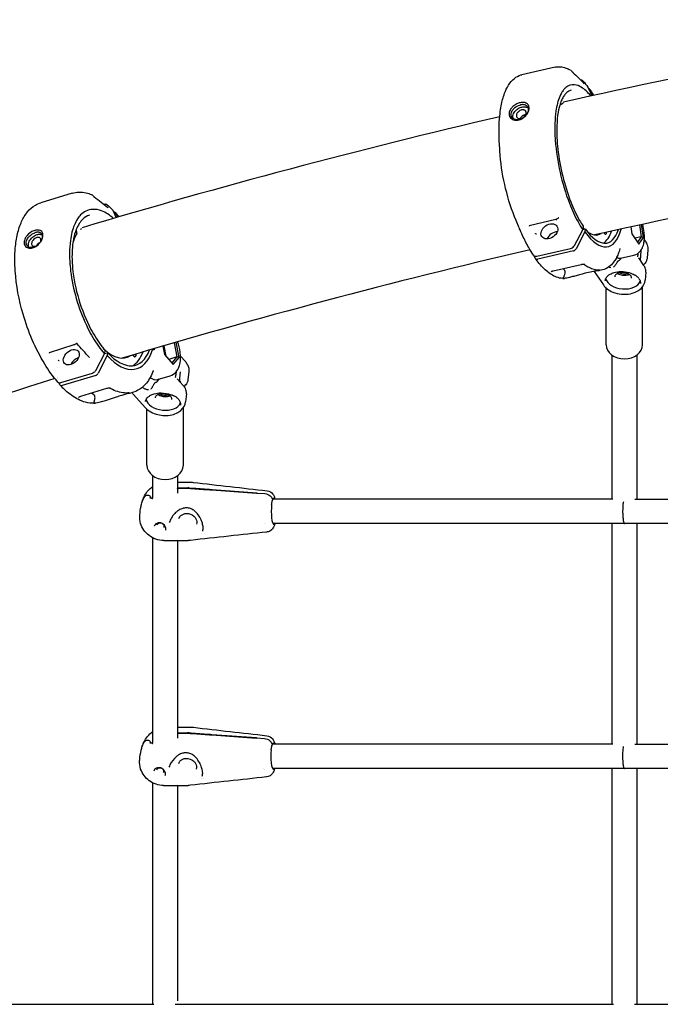
# Model space of a CAD drawing. Units: millimetres. Extents: x 33547 to 63247, y -26257 to -5257.
# Drawn here: x 40138 to 40557, y -11259 to -10616 of the extents above; entities that cross this region are included whole.
import ezdxf

# ---------------------------------------------------------------- set-up
doc = ezdxf.new("R2010")
doc.units = ezdxf.units.MM
doc.header["$LTSCALE"] = 15
doc.layers.add('P001', color=131, linetype='Continuous')

msp = doc.modelspace()

# ---------------------------------------------------------------- linework, layer by layer
at = {"layer": 'P001'}
for p, q in [((40487.91, -10647.02), (40466.04, -10651.99)), ((40498.83, -10649.82), (40498.83, -10649.82)), ((40466.04, -10651.99), (40466.04, -10651.99)), ((40511.9, -10665.72), (40509.35, -10660.24)), ((40510.48, -10661.57), (40512.36, -10665.62)), ((40491.82, -10671.39), (40491.04, -10671.56)), ((40451.62, -10700.31), (40451.36, -10695.01)), ((40451.36, -10695.01), (40451.36, -10695.01)), ((40172.41, -10729.36), (40151.85, -10735.57)), ((40186.19, -10731.26), (40186.19, -10731.26)), ((40192.99, -10736.54), (40193.05, -10736.52)), ((40201.12, -10745.32), (40199.32, -10741.02)), ((40183.63, -10743.72), (40183.63, -10743.72)), ((40200.77, -10742.28), (40201.94, -10745.08)), ((40464.31, -10752.06), (40462.3, -10747.28)), ((40488.18, -10746.5), (40470.89, -10750.77)), ((40177.79, -10753.11), (40177.79, -10753.11)), ((40470.8, -10750.87), (40470.8, -10750.87)), ((40500.42, -10763.5), (40505.82, -10753.24)), ((40506.06, -10750.99), (40505.82, -10753.24)), ((40505.84, -10753.08), (40507.49, -10752.71)), ((40507.49, -10752.71), (40507.32, -10754.64)), ((40537.18, -10751.38), (40537.85, -10755.85)), ((40542.96, -10750.12), (40544.11, -10757.76)), ((40545.49, -10758.23), (40544.23, -10749.84)), ((40507.32, -10754.64), (40501.47, -10765.77)), ((40520.11, -10755.73), (40519.72, -10755.25)), ((40537.85, -10755.85), (40542.5, -10762.56)), ((40544.11, -10757.76), (40539.85, -10758.72)), ((40544.11, -10757.76), (40541.64, -10761.32)), ((40542.5, -10762.56), (40545.49, -10758.23)), ((40545.49, -10758.23), (40544.11, -10757.76)), ((40546.07, -10759.87), (40546.77, -10760.88)), ((40475.92, -10770.46), (40497.79, -10765.49)), ((40543.55, -10773.28), (40544.09, -10767)), ((40548.37, -10766.59), (40547.93, -10771.65)), ((40474.86, -10771.83), (40474.13, -10770.27)), ((40499.71, -10767.1), (40476.45, -10772.39)), ((40530.61, -10771.78), (40539.26, -10769.81)), ((40542.08, -10771.18), (40542.08, -10771.18)), ((40545.82, -10776.58), (40542.44, -10771.68)), ((40542.44, -10771.68), (40542.44, -10771.68)), ((40504.79, -10776.07), (40486.62, -10780.2)), ((40493.21, -10778.7), (40493.61, -10779.15)), ((40506.37, -10775.78), (40506.37, -10775.78)), ((40507.27, -10775.86), (40507.28, -10775.86)), ((40518.77, -10779.48), (40517.09, -10779.86)), ((40485.16, -10780.74), (40485.17, -10780.74)), ((40497.17, -10784.39), (40495.5, -10784.77)), ((40497.18, -10784.38), (40497.17, -10784.39)), ((40513.39, -10780.62), (40519.38, -10789.28)), ((40547.11, -10781.01), (40546.67, -10786.08)), ((40521.18, -10790.13), (40521.18, -10790.13)), ((40521.18, -10828.31), (40521.18, -10791.29)), ((40544.98, -10828.31), (40544.98, -10790.43)), ((40173.54, -10828.5), (40157.33, -10833.75)), ((40231.55, -10829.25), (40232.6, -10834.83)), ((40232.27, -10829.04), (40233.56, -10835.89)), ((40238.96, -10827.09), (40240.7, -10836.34)), ((40242.15, -10836.73), (40240.26, -10826.71)), ((40157.3, -10833.78), (40157.3, -10833.78)), ((40182.04, -10832.66), (40182.04, -10832.66)), ((40188.06, -10844.75), (40193.39, -10834.19)), ((40195.19, -10835.49), (40189.4, -10846.95)), ((40193.67, -10831.92), (40193.39, -10834.19)), ((40193.39, -10834.16), (40195.4, -10833.55)), ((40195.4, -10833.55), (40195.19, -10835.49)), ((40212.59, -10835.77), (40211.85, -10835.06)), ((40232.6, -10834.83), (40238.41, -10841.25)), ((40240.7, -10836.34), (40235.42, -10837.94)), ((40240.7, -10836.34), (40237.48, -10840.22)), ((40238.41, -10841.25), (40242.15, -10836.73)), ((40242.15, -10836.73), (40240.7, -10836.34)), ((40243.14, -10835.79), (40246.1, -10839.07)), ((40525.08, -10929.21), (40525.08, -10835.19)), ((40541.08, -10835.19), (40541.08, -10929.21)), ((40162.89, -10843.38), (40162.89, -10843.38)), ((40183.59, -10841.31), (40183.59, -10841.32)), ((40162.47, -10850.07), (40162.47, -10850.07)), ((40162.6, -10850.23), (40162.6, -10850.23)), ((40164.98, -10853.1), (40185.54, -10846.89)), ((40187.73, -10848.38), (40165.86, -10855)), ((40228.15, -10851.06), (40236.28, -10848.61)), ((40244.91, -10855), (40240.95, -10850.61)), ((40242.53, -10852.36), (40243.22, -10846.11)), ((40248.56, -10846.05), (40248, -10851.14)), ((40164.39, -10854.52), (40163.83, -10853.2)), ((40194.87, -10857.01), (40177.79, -10862.18)), ((40196.61, -10856.61), (40196.61, -10856.61)), ((40197.31, -10856.66), (40197.31, -10856.67)), ((40218.54, -10856.31), (40218.31, -10856.05)), ((40176.6, -10862.72), (40176.61, -10862.72)), ((40185.31, -10859.91), (40186.25, -10860.71)), ((40212.43, -10859.33), (40209.77, -10860.14)), ((40212.37, -10860.94), (40220.05, -10869.44)), ((40246.97, -10860.53), (40246.42, -10865.62)), ((40192.89, -10865.24), (40190.56, -10865.95)), ((40193.27, -10865.13), (40193.22, -10865.15)), ((40244.98, -10907.02), (40244.98, -10869.43)), ((40221.18, -10907.02), (40221.18, -10870.54)), ((40225.07, -10928.57), (40225.07, -10913.94)), ((40241.08, -10913.94), (40241.08, -10925.4)), ((40241.08, -10918.19), (40249.97, -10918.19)), ((40247.66, -10922.31), (40242.35, -10922.31)), ((40242.5, -10921.81), (40247.81, -10921.81)), ((40292.8, -10925.5), (40263.69, -10923.42)), ((40263.84, -10922.92), (40292.95, -10925)), ((40292.88, -10925.25), (40298.24, -10925.63)), ((40299.67, -10923.74), (40299.67, -10923.74)), ((40223.64, -10928.21), (40223.67, -10928.4)), ((40224.85, -10929.45), (40224.85, -10929.46)), ((40225.07, -10929.46), (40225.07, -10929.46)), ((40525.59, -10929.22), (40303.43, -10929.22)), ((40539.93, -10929.21), (40825.85, -10929.21)), ((40250.57, -10935.76), (40250.57, -10935.76)), ((40225.93, -10946.92), (40225.93, -10946.92)), ((40297.92, -10945.22), (40297.92, -10945.22)), ((41733.08, -10945.22), (40303.43, -10945.22)), ((40525.08, -11089.21), (40525.08, -10945.21)), ((40541.08, -10945.21), (40541.08, -11089.21)), ((40256.77, -10951.71), (40256.77, -10951.71)), ((40258.5, -10951.59), (40258.5, -10951.59)), ((40225.07, -11088.58), (40225.07, -10954.54)), ((40232.18, -10956.24), (40248.17, -10956.24)), ((40241.08, -10955.6), (40241.08, -10955.6)), ((40241.08, -10956.24), (40241.08, -11085.42)), ((40241.08, -11078.19), (40249.99, -11078.19)), ((40242.37, -11081.81), (40247.67, -11081.81)), ((40223.6, -11088.21), (40223.63, -11088.42)), ((40247.51, -11082.31), (40242.21, -11082.31)), ((40292.56, -11085.5), (40263.5, -11083.42)), ((40263.67, -11082.92), (40292.73, -11085)), ((40292.64, -11085.25), (40297.99, -11085.63)), ((40299.52, -11083.74), (40299.52, -11083.74)), ((40224.85, -11089.46), (40224.85, -11089.46)), ((40225.07, -11089.47), (40225.07, -11089.47)), ((40525.57, -11089.22), (40303.22, -11089.22)), ((40539.88, -11089.21), (40825.86, -11089.21)), ((40250.28, -11095.76), (40250.28, -11095.76)), ((40297.62, -11105.22), (40297.62, -11105.22)), ((40297.7, -11105.85), (40297.7, -11105.85)), ((43162.92, -11105.22), (40303.23, -11105.22)), ((40525.08, -11259.21), (40525.08, -11105.21)), ((40541.08, -11105.21), (40541.08, -11258.88)), ((40222.77, -11113.17), (40222.76, -11113.17)), ((40256.53, -11111.74), (40256.53, -11111.74)), ((40258.24, -11111.61), (40258.23, -11111.61)), ((40225.07, -11259.21), (40225.07, -11114.58)), ((40232.11, -11116.24), (40248.07, -11116.24)), ((40241.08, -11115.63), (40241.08, -11115.63)), ((40241.08, -11116.24), (40241.08, -11256.91)), ((39939.8, -11259.21), (40225.68, -11259.21)), ((40239.63, -11259.21), (40525.85, -11259.21)), ((40539.56, -11259.21), (40826, -11259.21))]:
    msp.add_line(p, q, dxfattribs=at)
for points in [[(40767.88, -10616.02, 0.013449), (40493.35, -10669.85)], [(40487.91, -10647.02, -0.061419), (40490.69, -10646.75, -0.059541), (40493.84, -10647.2, -0.042498), (40496.32, -10648.09, -0.022515), (40497.84, -10648.87)], [(40498.14, -10649.07, -0.076608), (40498.83, -10649.82)], [(40498.83, -10649.82, 0.013664), (40499.01, -10650.07, 0.017566), (40499.19, -10650.29, 0.012615), (40499.29, -10650.39, 0.010674), (40499.34, -10650.44, 0.005311), (40499.36, -10650.46)], [(40499.36, -10650.46, -0.037061), (40506.7, -10657.9)], [(40451.36, -10695.01, -0.020404), (40451.27, -10684.81, -0.019786), (40451.81, -10677.33, -0.017578), (40452.57, -10672.22, -0.043158), (40454.77, -10664.1, -0.050851), (40457.36, -10658.76, -0.084775), (40461.21, -10654.37, -0.09929), (40465.52, -10652.13, -0.012238), (40466.04, -10651.99)], [(40504.4, -10655.32, -0.064833), (40505.08, -10655.41, -0.127795), (40506.01, -10655.94, -0.022754), (40506.14, -10656.07)], [(40506.14, -10656.07, 0.001287), (40506.14, -10656.07)], [(40506.18, -10656.13, -0.021619), (40509.22, -10660.02)], [(40511.2, -10665.87, 0.034016), (40508.04, -10662.54, 0.046774), (40504.91, -10660.18, 0.111237), (40500.44, -10658.55, 0.211492), (40494.79, -10660.35, 0.048468), (40493.32, -10661.87, 0.038773), (40491.98, -10663.83, 0.031045), (40490.81, -10666.22, 0.036541), (40489.37, -10670.54, 0.027483), (40488.35, -10675.66, 0.027599), (40487.65, -10683.59, 0.027126), (40487.88, -10694.83, 0.072395), (40497.15, -10735.98, 0.032625), (40502.77, -10748.17, 0.019987), (40505.82, -10753.24)], [(40498.38, -10662.07, 0.124731), (40495.44, -10663.61, 0.057177), (40493.87, -10665.32, 0.044564), (40492.48, -10667.63, 0.033259), (40491.28, -10670.51, 0.040737), (40489.79, -10676.45, 0.033425), (40488.93, -10685.21, 0.036963), (40489.6, -10700.67, 0.06408), (40498.08, -10735.11, 0.034973), (40503.74, -10747.09, 0.016411), (40506.02, -10750.81)], [(40506.7, -10657.9, 0.01049), (40506.75, -10657.95, 0.005617), (40506.77, -10657.97, 0.009998), (40506.78, -10657.98)], [(40509.35, -10660.24, 0.04646), (40509.22, -10660.02)], [(40510.4, -10661.44, -0.012876), (40512.63, -10664.96, -0.00173), (40512.94, -10665.49)], [(40469.27, -10670.75, 0.047189), (40468.78, -10670.48, 0.081661), (40467.22, -10670.09, 0.074934), (40465.01, -10670.25, 0.061319), (40462.7, -10671.07, 0.068821), (40460.24, -10672.73, 0.06453), (40458.77, -10674.44, 0.054608), (40458.09, -10675.79, 0.065602), (40457.77, -10677.15, 0.272524), (40459.45, -10680.86)], [(40493.35, -10670.22, 0.036088), (40492.57, -10670.8, 0.020101), (40492.11, -10671.23)], [(40460.54, -10680.65, -0.271143), (40459.08, -10677.54, -0.054231), (40459.26, -10676.64, -0.062255), (40459.83, -10675.4, -0.081777), (40461.36, -10673.64, -0.105495), (40464.88, -10671.79, -0.011229), (40465.23, -10671.7)], [(40459.45, -10680.86, 0.076873), (40460.69, -10681.47, 0.077211), (40462.43, -10681.73, 0.069372), (40464.31, -10681.46, 0.05317), (40465.97, -10680.79, 0.151494), (40469.99, -10676.76, 0.052371), (40470.59, -10675.24, 0.037057), (40470.76, -10674.35, 0.109443), (40470.6, -10672.48, 0.172552), (40469.27, -10670.75)], [(40460.48, -10680.61, -0.109961), (40460.23, -10679.17, -0.058965), (40460.4, -10678.16, -0.072958), (40461.14, -10676.56, -0.096447), (40463.21, -10674.4, -0.079857), (40465.61, -10673.2, -0.018141), (40466.11, -10673.07)], [(40465.94, -10675.01, 0.063068), (40464.85, -10675.42, 0.096225), (40463.39, -10676.57, 0.057278), (40462.85, -10677.37, 0.083893), (40462.52, -10678.34, 0.132494), (40462.64, -10679.41, 0.194181), (40463.55, -10680.36, 0.088098), (40464.4, -10680.57, 0.045854), (40465, -10680.57, 0.032024), (40465.47, -10680.49)], [(40468.96, -10672.07, -0.169934), (40470.07, -10673.47, -0.074495), (40470.26, -10674.44, -0.052839), (40470.21, -10675.31, -0.047445), (40469.94, -10676.32, -0.137649), (40467.39, -10679.77, -0.077077), (40465.24, -10680.99, -0.033015), (40464.41, -10681.24)], [(40468.96, -10672.07, 0.048681), (40468.41, -10671.8, 0.042055), (40467.77, -10671.62, 0.041859), (40466.94, -10671.52, 0.036122), (40466.04, -10671.56, 0.028176), (40465.23, -10671.7)], [(40465.47, -10680.49, 0.158892), (40468.07, -10678.88, 0.061143), (40468.61, -10678.04, 0.075168), (40468.89, -10677.17, 0.119726), (40468.81, -10676.19, 0.211274), (40467.84, -10675.13, 0.051905), (40467.39, -10674.99, 0.052892), (40466.77, -10674.92, 0.057903), (40465.94, -10675.01)], [(40466.11, -10673.07, -0.053823), (40467.44, -10672.91, -0.046716), (40468.4, -10672.99, -0.045898), (40469.15, -10673.2, -0.092639), (40470.17, -10673.81)], [(40491.85, -10671.38, -0.009044), (40491.83, -10671.38)], [(40492.11, -10671.23, -0.078235), (40491.96, -10671.34)], [(40451.6, -10679.42, 0.015141), (40178.8, -10751.94)], [(40464.41, -10681.24, -0.063547), (40462.93, -10681.39, -0.056015), (40461.82, -10681.23, -0.056129), (40460.93, -10680.89, -0.03184), (40460.54, -10680.65)], [(40462.3, -10747.28, -0.07581), (40451.91, -10704.63, -0.008849), (40451.62, -10700.31)], [(40782.2, -10703.97, 0.01339), (40513.51, -10756.64)], [(40172.41, -10729.35, -0.0655), (40176.61, -10728.68, -0.063419), (40181.4, -10729.14, -0.041425), (40185, -10730.28)], [(40185.02, -10730.29, -0.046357), (40185.39, -10730.49, -0.050476), (40185.87, -10730.88, -0.03328), (40186.19, -10731.26)], [(40186.19, -10731.26, 0.029285), (40186.47, -10731.58, 0.031351), (40186.69, -10731.78, 0.016934), (40186.75, -10731.83)], [(40186.75, -10731.83, -0.035177), (40195.58, -10738.8)], [(40163, -10852.75, -0.041795), (40154.45, -10840.98, -0.066325), (40140.29, -10808.32, -0.052825), (40135.15, -10780.13, -0.038929), (40135.22, -10765.18, -0.035866), (40136.69, -10755.82, -0.047204), (40139.36, -10747.86, -0.065751), (40143.22, -10741.56, -0.085024), (40148.31, -10737.14, -0.059095), (40151.85, -10735.57)], [(40199.38, -10745.83, 0.036791), (40195.47, -10742.92, 0.047048), (40191.62, -10740.96, 0.108925), (40185.55, -10739.92, 0.191198), (40177.88, -10743.6, 0.04833), (40175.84, -10746.18, 0.047064), (40173.79, -10750.09, 0.036787), (40172.24, -10754.81, 0.029491), (40171.2, -10760.26, 0.031215), (40170.64, -10768.49, 0.037364), (40171.61, -10782.27, 0.07877), (40182.64, -10817.67, 0.03851), (40189.6, -10829.36, 0.022816), (40193.39, -10834.19)], [(40193.05, -10736.52, -0.056933), (40193.71, -10736.4, -0.112201), (40194.7, -10736.56, -0.083303), (40195.23, -10736.89)], [(40195.29, -10736.94, -0.023276), (40199.07, -10740.64)], [(40195.58, -10738.8, 0.010048), (40195.62, -10738.83, 0.006418), (40195.64, -10738.85, 0.016659), (40195.66, -10738.86, 0.002807), (40195.66, -10738.86)], [(40199.32, -10741.02, 0.089694), (40199.07, -10740.64)], [(40183.63, -10743.72, 0.117578), (40179.34, -10746.28, 0.062014), (40176.95, -10749.24, 0.047198), (40174.99, -10753.16, 0.045511), (40173.25, -10759.25, 0.034225), (40172.36, -10766.5, 0.037883), (40172.6, -10778.05, 0.096059), (40184.64, -10818.31, 0.042421), (40191.74, -10829.41, 0.013041), (40193.62, -10831.71)], [(40200.63, -10742.04, -0.012134), (40202.91, -10744.79)], [(40489.59, -10745.79, -0.077893), (40488.56, -10746.39, -0.029114), (40488.18, -10746.5)], [(40488.75, -10746.98, 0.026297), (40488.75, -10746.88, 0.035967), (40488.73, -10746.7, 0.040452), (40488.67, -10746.48, 0.02785), (40488.63, -10746.38, 0.005328), (40488.62, -10746.36)], [(40490.14, -10745.48, 0.019918), (40490.09, -10745.49, 0.017378), (40490.03, -10745.52, 0.020957), (40489.9, -10745.58, 0.040685), (40489.59, -10745.79)], [(40490.14, -10745.48, 0.001363), (40490.14, -10745.48)], [(40151.93, -10753.95, 0.065416), (40151.37, -10753.66, 0.0745), (40150.22, -10753.42, 0.063751), (40148.7, -10753.52, 0.044703), (40147.32, -10753.92, 0.116479), (40142.99, -10756.92, 0.061243), (40141.7, -10758.79, 0.053142), (40141.15, -10760.18, 0.05193), (40140.97, -10761.28, 0.074329), (40141.08, -10762.55, 0.182446), (40142.47, -10764.62)], [(40142.47, -10764.62, 0.084923), (40143.63, -10765.15, 0.071573), (40145, -10765.32, 0.059662), (40146.4, -10765.13, 0.047075), (40147.66, -10764.68, 0.192612), (40152.81, -10758.98, 0.041296), (40153.15, -10757.76, 0.036858), (40153.24, -10756.9, 0.113776), (40152.94, -10755.15, 0.145102), (40151.93, -10753.95)], [(40174.96, -10753.22, 0.029329), (40174.99, -10753.89, 0.046887), (40175.25, -10755.26)], [(40175.31, -10753.91, -0.035453), (40174.99, -10753.96)], [(40177.79, -10753.11, -0.024903), (40177.74, -10753.15)], [(40178.42, -10752.61, 0.020129), (40177.79, -10753.11)], [(40473.64, -10769.81, -0.017439), (40470.59, -10764.88, -0.020408), (40466.54, -10757.06, -0.010361), (40464.36, -10752.17)], [(40470.89, -10750.77, 0.025214), (40470.83, -10750.79, 0.019208), (40470.8, -10750.8, 0.031966), (40470.77, -10750.81, 0.022695), (40470.76, -10750.82, 0.01977), (40470.76, -10750.83, 0.010435), (40470.75, -10750.83)], [(40470.77, -10750.81, 0.018407), (40470.78, -10750.83, 0.017367), (40470.78, -10750.85, 0.01968), (40470.8, -10750.87)], [(40506.06, -10750.99, 0.059137), (40506.06, -10750.92, 0.060632), (40506.05, -10750.85, 0.053139), (40506.02, -10750.81)], [(40539.26, -10769.81, 0.159329), (40543.38, -10767.32, 0.072206), (40544.83, -10765.07, 0.067912), (40545.86, -10761.62, 0.036633), (40546.14, -10758.43, 0.028617), (40546, -10755.11, 0.037864), (40545.05, -10749.67)], [(40143.64, -10764.34, -0.17508), (40142.45, -10762.68, -0.096984), (40142.34, -10761.31, -0.050179), (40142.53, -10760.41, -0.056312), (40143.11, -10759.14, -0.074009), (40144.61, -10757.29, -0.088195), (40147.58, -10755.39, -0.02296), (40148.3, -10755.13)], [(40144.05, -10764.58, -0.085215), (40143.76, -10763.59, -0.065166), (40143.77, -10762.58, -0.051767), (40144.04, -10761.51, -0.107031), (40145.86, -10758.66, -0.087358), (40148.42, -10756.82, -0.03603), (40149.4, -10756.44)], [(40149.19, -10758.39, 0.046031), (40148.45, -10758.7, 0.130605), (40146.47, -10760.51, 0.045069), (40146.1, -10761.21, 0.084991), (40145.87, -10762.19, 0.108016), (40146, -10763.04, 0.211729), (40146.86, -10763.9, 0.082367), (40147.53, -10764.04, 0.043791), (40148.01, -10764.02, 0.045276), (40148.59, -10763.9)], [(40151.74, -10755.29, 0.046837), (40151.33, -10755.08, 0.041522), (40150.86, -10754.94, 0.035779), (40150.34, -10754.87, 0.031047), (40149.78, -10754.86, 0.037432), (40148.93, -10754.97, 0.0238), (40148.3, -10755.13)], [(40151.51, -10761.42, 0.049901), (40151.8, -10760.7, 0.046031), (40151.9, -10760.18, 0.06151), (40151.88, -10759.64, 0.092116), (40151.67, -10759.04, 0.162046), (40150.96, -10758.41, 0.080381), (40150.33, -10758.26, 0.064951), (40149.59, -10758.3, 0.02901), (40149.19, -10758.39)], [(40149.4, -10756.44, -0.046353), (40150.45, -10756.23, -0.040532), (40151.22, -10756.2, -0.046295), (40151.93, -10756.31, -0.053736), (40152.56, -10756.53, -0.016907), (40152.72, -10756.62)], [(40151.74, -10755.29, -0.139946), (40152.56, -10756.21, -0.07477), (40152.82, -10757.04, -0.054571), (40152.86, -10757.88, -0.039875), (40152.74, -10758.69, -0.052973), (40152.26, -10760.12, -0.038139), (40151.61, -10761.28)], [(40175.19, -10756.19, 0.031646), (40174.06, -10758.31, 0.019622), (40173.36, -10760.02, 0.014514), (40172.86, -10761.51)], [(40175.25, -10755.26, -0.067843), (40175.31, -10755.68, -0.040404), (40175.3, -10755.89, -0.076491), (40175.23, -10756.13, -0.020508), (40175.2, -10756.18)], [(40475.56, -10756.12, -0.029254), (40475.46, -10756.08, -0.075063), (40475.11, -10755.86, -0.026788), (40475.03, -10755.78, -0.027068), (40474.98, -10755.73)], [(40513.78, -10756.58, -0.006384), (40513.67, -10756.66)], [(40147.26, -10764.71, -0.053664), (40146.12, -10764.93, -0.052283), (40145.17, -10764.91, -0.0506), (40144.4, -10764.73, -0.067912), (40143.64, -10764.34)], [(40149.24, -10763.73, -0.046598), (40148, -10764.44, -0.03123), (40147.26, -10764.71)], [(40148.59, -10763.9, 0.035028), (40149.13, -10763.69, 0.031187), (40149.66, -10763.4)], [(40471.42, -10766.29, 0.015075), (40204.96, -10837.11)], [(40497.79, -10765.49, 0.165196), (40500.07, -10764.05, 0.047763), (40500.42, -10763.5)], [(40530.17, -10765.78, -0.022867), (40528.98, -10769.06, -0.027848), (40527.59, -10771.96, -0.034291), (40525.97, -10774.45, -0.072304), (40522.91, -10777.55, -0.103383), (40518.77, -10779.48)], [(40530.19, -10765.73, 0.009256), (40530.19, -10765.73, 0.027166), (40530.18, -10765.74, 0.021353), (40530.18, -10765.76, 0.012183), (40530.17, -10765.77)], [(40546.77, -10760.88, -0.069297), (40547.95, -10763.2, -0.104162), (40548.37, -10766.59)], [(40473.64, -10769.81, 0.115388), (40474.15, -10770.28, 0.070418), (40474.64, -10770.48, 0.072788), (40475.37, -10770.54, 0.043786), (40475.92, -10770.46)], [(40495.5, -10784.77, -0.110235), (40490.63, -10784.76, -0.063574), (40487.03, -10783.46, -0.043789), (40483.79, -10781.44, -0.033961), (40480.59, -10778.68, -0.026573), (40477.43, -10775.22, -0.017991), (40474.95, -10771.98)], [(40525.96, -10777.75, 0.023752), (40526.47, -10777.19, 0.017359), (40527, -10776.48, 0.008904), (40527.42, -10775.88, 0.005136), (40527.85, -10775.22, -0.000981), (40528.27, -10774.54, -0.005141), (40528.47, -10774.23, -0.015142), (40528.72, -10773.89, -0.027839), (40528.91, -10773.66, -0.034262), (40529.05, -10773.54, -0.052749), (40529.17, -10773.45, -0.022027), (40529.22, -10773.44)], [(40528, -10771.19, 0.032344), (40528.57, -10771.5, 0.038636), (40529.15, -10771.72, 0.045224), (40529.72, -10771.83, 0.080105), (40530.61, -10771.78)], [(40529.22, -10773.44, 0.013272), (40529.36, -10773.38, 0.014488), (40529.47, -10773.33, 0.008407), (40529.52, -10773.3)], [(40541.76, -10770.69, 0.017589), (40542.12, -10768.62, 0.001045), (40542.14, -10768.47)], [(40541.79, -10770.79, -0.022022), (40541.78, -10770.76, -0.017014), (40541.77, -10770.74, -0.019139), (40541.76, -10770.73, -0.018166), (40541.76, -10770.72, -0.046701), (40541.76, -10770.7, -0.048206), (40541.76, -10770.69)], [(40541.9, -10771.02, 0.017616), (40541.79, -10770.79)], [(40547.93, -10771.65, -0.083687), (40547.41, -10773.62, -0.058247), (40546.58, -10775.01, -0.045968), (40545.53, -10776.15)], [(40494.37, -10780.73, 0.057681), (40494.33, -10780.41, 0.029788), (40494.27, -10780.2, 0.035116), (40494.12, -10779.89, 0.039539), (40493.82, -10779.42, 0.017911), (40493.61, -10779.15)], [(40517.1, -10779.85, -0.018345), (40516.45, -10779.98, -0.003611), (40514.36, -10780.27, 0.016469), (40510.89, -10780.89, 0.011843), (40506.22, -10781.99, 0.003569), (40503, -10782.87, -0.002737), (40499.96, -10783.7, -0.007611), (40497.18, -10784.38)], [(40507.27, -10775.86, 0.010303), (40507.12, -10775.85, 0.01923), (40506.57, -10775.85, 0.034546), (40505.16, -10776, 0.011757), (40504.79, -10776.07)], [(40504.79, -10776.07, 0.001146), (40504.79, -10776.07)], [(40515.82, -10779.65, -0.056448), (40512.45, -10778.97, -0.046352), (40509.24, -10777.6, -0.034378), (40506.47, -10775.85)], [(40516.44, -10779.68, -0.014616), (40515.82, -10779.65)], [(40516.65, -10779.64, -0.002512), (40516.72, -10779.65, -0.005629), (40516.76, -10779.66, -0.010409), (40516.78, -10779.66, -0.018862), (40516.8, -10779.66, -0.048655), (40516.8, -10779.67, -0.081454), (40516.8, -10779.67, -0.201413), (40516.81, -10779.67, -0.192439), (40516.8, -10779.67, -0.076968), (40516.8, -10779.67, -0.035101), (40516.8, -10779.67, -0.030668), (40516.79, -10779.68, -0.013925), (40516.77, -10779.68, -0.007733), (40516.75, -10779.68, -0.008097), (40516.71, -10779.68, -0.008541), (40516.63, -10779.69, -0.009443), (40516.47, -10779.69, -0.001855), (40516.44, -10779.68)], [(40517.18, -10779.69, -0.014315), (40516.93, -10779.67, -0.013303), (40516.62, -10779.63, -0.001507), (40516.57, -10779.63)], [(40524.14, -10778.17, -0.048922), (40522.63, -10777.74)], [(40547.11, -10781.01, 0.088055), (40546.92, -10778.89, 0.057718), (40546.31, -10777.37, 0.028453), (40545.82, -10776.58)], [(40486.61, -10780.2, 0.032835), (40485.78, -10780.45, 0.028345), (40485.32, -10780.65, 0.016215), (40485.17, -10780.74)], [(40492.9, -10785.01, 0.00906), (40493.15, -10785.01, 0.004645), (40493.23, -10785.01, 0.006045), (40493.3, -10785.01, 0.008575), (40493.35, -10785, 0.010944), (40493.38, -10785, 0.017999), (40493.4, -10784.99, 0.033533), (40493.42, -10784.99, 0.047745), (40493.43, -10784.98, 0.090983), (40493.44, -10784.98, 0.255187), (40493.44, -10784.97, 0.062143), (40493.44, -10784.97, 0.056703), (40493.43, -10784.96, 0.021023), (40493.42, -10784.96, 0.022492), (40493.41, -10784.94, 0.012176), (40493.39, -10784.93, 0.0099), (40493.36, -10784.91, 0.004142), (40493.34, -10784.9)], [(40493.05, -10785.01, 0.021436), (40493.91, -10784.98)], [(40493.34, -10784.9, -0.121597), (40493.25, -10784.82, -0.127774), (40493.22, -10784.72, -0.053894), (40493.22, -10784.64, -0.037473), (40493.24, -10784.55, -0.017858), (40493.27, -10784.48, -0.019159), (40493.34, -10784.32, -0.007494), (40493.62, -10783.74, 0.010753), (40493.8, -10783.35, 0.033782), (40494.13, -10782.44, 0.066964), (40494.37, -10780.88, 0.005713), (40494.37, -10780.73)], [(40513.39, -10780.62, -0.01985), (40513.28, -10780.44)], [(40519.38, -10789.28, 0.077365), (40521.86, -10791.86, 0.066712), (40525.45, -10793.92, 0.146063), (40537.04, -10795.01, 0.065152), (40540.97, -10793.67, 0.074493), (40543.91, -10791.63, 0.183696), (40546.67, -10786.08)], [(40520.56, -10786.37, -0.115459), (40521.3, -10784.45, -0.073113), (40522.54, -10783.1, -0.058468), (40524.31, -10781.97, -0.059541), (40527.2, -10780.96, -0.142189), (40537.31, -10781.67, -0.029753), (40538.95, -10782.4)], [(40537.75, -10784.84, 0.09736), (40537.67, -10784.11, 0.066763), (40537.39, -10783.51, 0.055303), (40536.91, -10782.92, 0.046293), (40536.24, -10782.37, 0.048497), (40535.17, -10781.79, 0.057295), (40533.38, -10781.25, 0.077173), (40530.63, -10781.18, 0.043264), (40529.37, -10781.46, 0.051422), (40528.3, -10781.92, 0.064079), (40527.5, -10782.51, 0.063885), (40527.07, -10783.04, 0.09394), (40526.81, -10783.74, 0.019552), (40526.79, -10783.89)], [(40528.66, -10781.73, 0.062492), (40530.12, -10782.48, 0.053446), (40531.86, -10782.92, 0.094519), (40535.08, -10782.8, 0.049524), (40536.28, -10782.39)], [(40538.95, -10782.4, 3087.947903), (40538.95, -10782.4)], [(40542.53, -10785.1, 0.053299), (40541.77, -10784.23, 0.032488), (40541.04, -10783.63, 0.018175), (40540.45, -10783.23, 0.011707), (40539.8, -10782.85, 0.005233), (40539.24, -10782.55, 0.001851), (40538.95, -10782.4)], [(40542.53, -10785.1, -0.042864), (40543.04, -10785.99, -0.059355), (40543.4, -10787.09, -0.070563), (40543.47, -10788.29)], [(40520.56, -10786.37, 0.011832), (40520.54, -10786.56)], [(40174.88, -10827.72, -0.067542), (40173.99, -10828.32, -0.035539), (40173.55, -10828.5)], [(40175.43, -10827.38, 0.019962), (40175.37, -10827.4, 0.02419), (40175.26, -10827.45, 0.061033), (40174.88, -10827.72)], [(40183.68, -10836.75, -0.000539), (40175.3, -10827.43)], [(40175.43, -10827.38, 0.00139), (40175.43, -10827.38)], [(40176.34, -10828.91, 0.032409), (40176.34, -10828.82, 0.04125), (40176.32, -10828.66, 0.030932), (40176.28, -10828.53)], [(40224.97, -10831.46, 0.002029), (40225.18, -10831.45, -0.003292), (40225.48, -10831.42, 0.00244), (40225.66, -10831.41, 0.00726), (40225.96, -10831.37, 0.010202), (40226.28, -10831.33)], [(40236.28, -10848.61, 0.139947), (40240.24, -10846.03, 0.087081), (40242.11, -10842.91, 0.066979), (40243.05, -10838.99, 0.026683), (40243.16, -10836.81, 0.036645), (40242.89, -10833.1, 0.055398), (40241.14, -10826.46)], [(40157.33, -10833.75, 0.025934), (40157.29, -10833.77, 0.018286), (40157.27, -10833.78, 0.024011), (40157.26, -10833.78, 0.015097), (40157.25, -10833.79, 0.020768), (40157.25, -10833.79)], [(40157.29, -10833.77, 0.009945), (40157.3, -10833.78)], [(40183.68, -10836.75, 0.000255), (40183.68, -10836.75)], [(40193.67, -10831.92, 0.049315), (40193.68, -10831.85, 0.043718), (40193.67, -10831.8, 0.117143), (40193.62, -10831.71)], [(40206.54, -10836.64, -0.024115), (40205.86, -10837.08)], [(40224.97, -10831.46, 0.121945), (40224.91, -10831.48, 0.066925), (40224.88, -10831.51, 0.035557), (40224.85, -10831.54, 0.021384), (40224.84, -10831.57, 0.022395), (40224.82, -10831.61, 0.021506), (40224.8, -10831.66, 0.01047), (40224.79, -10831.69)], [(40163.76, -10838.8, -0.018412), (40163.71, -10838.78, -0.023599), (40163.61, -10838.75, -0.060448), (40163.27, -10838.54, -0.023556), (40163.19, -10838.47, -0.011949), (40163.16, -10838.44)], [(40246.1, -10839.07, -0.061266), (40247.58, -10841.16, -0.07421), (40248.46, -10843.62, -0.075545), (40248.56, -10846.05)], [(40161.11, -10850.5, 0.017958), (39896.77, -10943.1)], [(40185.54, -10846.89, 0.041504), (40186.09, -10846.67, 0.129362), (40187.83, -10845.14, 0.030558), (40188.06, -10844.75)], [(40225.34, -10845.34, -0.035227), (40223.31, -10849.74, -0.0432), (40220.82, -10853.45, -0.052224), (40217.88, -10856.41, -0.097335), (40212.43, -10859.33)], [(40223.27, -10849.81, 0.03537), (40224.36, -10850.51, 0.037081), (40225.29, -10850.92, 0.043999), (40226.22, -10851.17, 0.116622), (40228.15, -10851.06)], [(40225.37, -10845.28, 0.018722), (40225.37, -10845.28, 0.009315), (40225.37, -10845.29, 0.041314), (40225.34, -10845.33, 0.003019), (40225.34, -10845.34)], [(40239.84, -10849.38, 0.020883), (40240.29, -10847.36, 0.013914), (40240.55, -10845.66)], [(40239.88, -10849.49, -0.022609), (40239.86, -10849.46, -0.019341), (40239.85, -10849.44, -0.021648), (40239.85, -10849.43, -0.047787), (40239.84, -10849.41, -0.057101), (40239.84, -10849.39, -0.039088), (40239.84, -10849.38)], [(40240.01, -10849.71, 0.016526), (40239.88, -10849.49)], [(40163, -10852.75, 0.109055), (40163.46, -10853.09, 0.066362), (40163.88, -10853.21, 0.060534), (40164.41, -10853.22, 0.05166), (40164.98, -10853.1)], [(40190.56, -10865.95, -0.105249), (40183.87, -10866.48, -0.065364), (40178.53, -10865.06, -0.032869), (40175.21, -10863.46, -0.0342), (40171.08, -10860.73, -0.028122), (40166.98, -10857.23, -0.01485), (40164.55, -10854.78)], [(40194.87, -10857.01, 0.001044), (40194.88, -10857.01)], [(40197.31, -10856.66, 0.010377), (40197.15, -10856.66, 0.019386), (40196.6, -10856.69, 0.034316), (40195.29, -10856.9, 0.015048), (40194.88, -10857.01)], [(40207.76, -10859.92, -0.054919), (40203.22, -10859.28, -0.046014), (40198.76, -10857.7, -0.018513), (40196.74, -10856.68)], [(40222.17, -10857.87, -0.056163), (40220.48, -10857.48, -0.033448), (40219.66, -10857.12, -0.035826), (40219.04, -10856.75, -0.02381), (40218.77, -10856.53, -0.028098), (40218.54, -10856.31)], [(40223.88, -10857.36, 0.015866), (40224.21, -10856.89, 0.011277), (40224.55, -10856.33, 0.006632), (40224.91, -10855.72, 0.003004), (40225.26, -10855.07, -0.00272), (40225.65, -10854.36, -0.0085), (40225.94, -10853.85, -0.026815), (40226.29, -10853.34, -0.032908), (40226.49, -10853.1, -0.036445), (40226.64, -10852.97, -0.050735), (40226.79, -10852.88, -0.020093), (40226.84, -10852.86)], [(40226.84, -10852.86, 0.012734), (40227.06, -10852.77, 0.012673), (40227.21, -10852.71)], [(40242.62, -10851.62, -0.037338), (40242.93, -10852.8)], [(40246.97, -10860.53, 0.083143), (40246.86, -10858.57, 0.061046), (40246.29, -10856.98, 0.052357), (40245.32, -10855.48, 0.015701), (40244.91, -10855)], [(40248, -10851.14, -0.086117), (40247.43, -10853.11, -0.059503), (40246.53, -10854.49, -0.046622), (40245.42, -10855.61)], [(40177.78, -10862.18, 0.031789), (40177.13, -10862.43, 0.029549), (40176.76, -10862.62, 0.019627), (40176.61, -10862.72)], [(40187.26, -10862.24, 0.054872), (40187.21, -10861.98, 0.045031), (40187.1, -10861.71, 0.03255), (40186.94, -10861.46, 0.037348), (40186.63, -10861.07, 0.026777), (40186.25, -10860.71)], [(40186.93, -10866.45, -0.080045), (40186.78, -10866.38, -0.177136), (40186.66, -10866.2, -0.052012), (40186.65, -10866.11, -0.039794), (40186.65, -10866, -0.024413), (40186.67, -10865.87, -0.01666), (40186.73, -10865.67, -0.007961), (40186.84, -10865.28, 0.006604), (40186.96, -10864.88, 0.04047), (40187.24, -10863.48, 0.04245), (40187.27, -10862.39, 0.005211), (40187.26, -10862.24)], [(40209.76, -10860.14, -0.010672), (40209.24, -10860.29, -0.001651), (40207.49, -10860.71, 0.010909), (40204.73, -10861.46, 0.007239), (40201.06, -10862.59, 0.002642), (40198.42, -10863.46, -0.001601), (40195.79, -10864.33, -0.005559), (40193.27, -10865.13)], [(40208.66, -10859.92, -0.014048), (40207.76, -10859.92)], [(40208.85, -10859.86, -0.001643), (40208.95, -10859.87, -0.003591), (40209.01, -10859.87, -0.009441), (40209.04, -10859.88, -0.010307), (40209.05, -10859.88, -0.033712), (40209.07, -10859.88, -0.045574), (40209.07, -10859.88, -0.124824), (40209.07, -10859.89, -0.290895), (40209.07, -10859.89, -0.127694), (40209.07, -10859.89, -0.046344), (40209.07, -10859.89, -0.022433), (40209.06, -10859.89, -0.0209), (40209.05, -10859.89, -0.009505), (40209.03, -10859.9, -0.008908), (40208.99, -10859.9, -0.005824), (40208.93, -10859.91, -0.005605), (40208.84, -10859.91, -0.008463), (40208.66, -10859.92)], [(40209.57, -10859.88, -0.014498), (40209.07, -10859.87, -0.007484), (40208.74, -10859.86)], [(40209.77, -10860.14, -0.000744), (40209.76, -10860.14)], [(40212.37, -10860.94, -0.098828), (40211.84, -10860.05, -0.052666), (40211.72, -10859.55)], [(40220.27, -10865.53, -0.112965), (40220.91, -10863.73, -0.073271), (40222, -10862.45, -0.058848), (40223.59, -10861.35, -0.053193), (40225.9, -10860.43, -0.069956), (40230.42, -10859.82, -0.089212), (40236.88, -10860.98, -0.010945), (40237.52, -10861.24)], [(40237.52, -10864.18, 0.098318), (40237.46, -10863.45, 0.051983), (40237.28, -10863.01, 0.045515), (40236.98, -10862.56, 0.050558), (40236.42, -10861.97, 0.05181), (40235.46, -10861.32, 0.043576), (40234.28, -10860.81, 0.106761), (40230.48, -10860.39, 0.042904), (40229.21, -10860.64, 0.051129), (40228.14, -10861.07, 0.050598), (40227.46, -10861.51, 0.061128), (40226.98, -10862.02, 0.07273), (40226.68, -10862.56, 0.058899), (40226.59, -10862.98)], [(40228.58, -10860.86, 0.044063), (40229.56, -10861.41, 0.05289), (40231.2, -10861.96, 0.077437), (40234, -10862.15, 0.075104), (40236.03, -10861.67)], [(40241.63, -10863.75, 0.043839), (40240.82, -10863.01, 0.030081), (40239.98, -10862.43, 0.019513), (40239.18, -10862, 0.006653), (40238.75, -10861.79, 0.005662), (40238.15, -10861.52, 0.002551), (40237.53, -10861.25)], [(40186.49, -10866.59, 0.007704), (40186.78, -10866.57, 0.00408), (40186.88, -10866.56, 0.005523), (40186.96, -10866.56, 0.008231), (40187.02, -10866.55, 0.01126), (40187.05, -10866.55, 0.026579), (40187.08, -10866.54, 0.035308), (40187.09, -10866.53, 0.049498), (40187.1, -10866.53, 0.095479), (40187.1, -10866.53, 0.290886), (40187.1, -10866.52, 0.072925), (40187.1, -10866.52, 0.040054), (40187.09, -10866.51, 0.023545), (40187.09, -10866.51, 0.024044), (40187.07, -10866.5, 0.010332), (40187.04, -10866.49, 0.007491), (40187, -10866.47, 0.002445), (40186.93, -10866.45)], [(40186.67, -10866.58, 0.018146), (40187.7, -10866.49)], [(40220.05, -10869.44, 0.065303), (40222.64, -10871.64, 0.07127), (40227.17, -10873.7, 0.111767), (40236.27, -10874.33, 0.068673), (40240.52, -10873.05, 0.070072), (40243.37, -10871.22, 0.190045), (40246.42, -10865.62)], [(40241.63, -10863.75, -0.037366), (40242.3, -10864.62, -0.04259), (40242.79, -10865.5, -0.055261), (40243.11, -10866.52, -0.075289), (40243.16, -10867.77)], [(40241.63, -10863.75, 0.000568), (40241.63, -10863.75)], [(40218.08, -10930.94, -0.034446), (40219.22, -10927.94, -0.058834), (40221.45, -10924.3, -0.074904), (40225.07, -10920.93)], [(40249.98, -10918.19, -0.028567), (40251.48, -10918.27)], [(40251.48, -10918.27, -0.004282), (40251.5, -10918.28)], [(40251.5, -10918.28, 0.00096), (40299.67, -10923.74)], [(40218.08, -10930.94, -0.092486), (40220.02, -10927.23)], [(40220.02, -10927.23, -0.086603), (40220.44, -10926.86, -0.123345), (40221.36, -10926.57, -0.201883), (40223.06, -10927.16, -0.102935), (40223.52, -10927.81, -0.062919), (40223.64, -10928.21)], [(40241.08, -10922.41, -0.079078), (40241.48, -10922.08, -0.071944), (40241.99, -10921.87, -0.060194), (40242.5, -10921.81)], [(40242.35, -10922.31, 0.078025), (40241.7, -10922.41, 0.087145), (40241.14, -10922.71, 0.012374), (40241.08, -10922.76)], [(40248.71, -10922.35, 0.000486), (40248.68, -10922.35)], [(40263.69, -10923.42, -0.001543), (40252.45, -10922.63, -0.00069), (40248.71, -10922.35)], [(40248.83, -10921.85, -0.000499), (40248.86, -10921.85)], [(40248.86, -10921.85, -0.001831), (40260.1, -10922.64, -0.000454), (40263.84, -10922.92)], [(40292.88, -10925.25, 0.004973), (40292.8, -10925.5)], [(40292.95, -10925, 0.005488), (40292.88, -10925.25)], [(40298.24, -10925.63, -0.165705), (40301.72, -10927.12, -0.12518), (40303, -10929.06, -0.049734), (40303.19, -10929.85)], [(40299.67, -10923.74, -0.208533), (40303.49, -10926, -0.041841), (40304.05, -10926.92, -0.027339), (40304.41, -10927.74, -0.024768), (40304.74, -10928.78, -0.007394), (40304.85, -10929.22)], [(40216.57, -10939.45, -0.031855), (40217.33, -10933.91, -0.023445), (40218.08, -10930.94)], [(40223.09, -10928.25, 0.018653), (40223.13, -10928.27, 0.017396), (40223.22, -10928.3, 0.011594), (40223.35, -10928.33, 0.015404), (40223.63, -10928.39, 0.010082), (40224, -10928.45, 0.005567), (40224.35, -10928.5, 0.004273), (40224.73, -10928.54, 0.003332), (40225.14, -10928.58)], [(40302.64, -10932.99, -0.010366), (40302.78, -10931.83, -0.010555), (40302.91, -10931.02, -0.009843), (40303.02, -10930.48, -0.012429), (40303.15, -10930, -0.004753), (40303.19, -10929.85)], [(40303.95, -10928.71, 0.111924), (40303.82, -10928.74, 0.067514), (40303.73, -10928.8, 0.047605), (40303.63, -10928.9, 0.026764), (40303.55, -10929, 0.020839), (40303.48, -10929.12, 0.016525), (40303.41, -10929.25, 0.013388), (40303.34, -10929.41, 0.014114), (40303.25, -10929.65, 0.009064), (40303.19, -10929.85)], [(40532.37, -10930.89, 0.012668), (40532.23, -10931.81, 0.012889), (40532.07, -10933.34, 0.038483), (40532.07, -10941.14, 0.013547), (40532.24, -10942.74, 0.015352), (40532.41, -10943.75, 0.025071), (40532.6, -10944.51, 0.03149), (40532.74, -10944.87, 0.042708), (40532.84, -10945.06, 0.120923), (40532.98, -10945.19, 0.119634), (40533.08, -10945.22)], [(40222.41, -10952.84, -0.152745), (40217.07, -10945.14, -0.097067), (40216.52, -10939.96, -0.003805), (40216.55, -10939.56)], [(40244.59, -10935.23, 0.07064), (40242.13, -10936.34, 0.036042), (40240.62, -10937.45, 0.1112), (40236.37, -10943.04, 0.031066), (40235.79, -10944.57)], [(40242.08, -10941.96, -0.141944), (40243.43, -10939.92, -0.088986), (40245.02, -10938.98, -0.080074), (40246.96, -10938.59, -0.191403), (40251.85, -10940.31, -0.094449), (40253.2, -10942.05, -0.196738), (40253.55, -10945.47)], [(40245.8, -10935.02, 0.030133), (40244.97, -10935.14, 0.015606), (40244.59, -10935.23)], [(40247.12, -10934.96, 0.023657), (40245.8, -10935.02)], [(40250.57, -10935.76, 0.043576), (40249.55, -10935.34, 0.076028), (40247.12, -10934.96)], [(40257.63, -10950.08, 0.056128), (40257.87, -10948.73, 0.045892), (40257.84, -10947.13, 0.055845), (40257.19, -10944.3, 0.099712), (40253.6, -10938.19, 0.048901), (40251.74, -10936.5, 0.035917), (40250.57, -10935.76)], [(40229.36, -10944.66, 0.111915), (40227.58, -10945.06, 0.107145), (40226.47, -10945.91, 0.100838), (40225.93, -10946.92)], [(40232.48, -10947.7, 0.128258), (40232.51, -10946.82, 0.090277), (40232.23, -10946.12, 0.081111), (40231.68, -10945.52, 0.191002), (40229.58, -10944.88, 0.08041), (40228.79, -10945.07, 0.103647), (40228.09, -10945.56, 0.113116), (40227.7, -10946.23)], [(40233.47, -10949.59, 0.072027), (40233.58, -10948.86, 0.069379), (40233.45, -10947.94, 0.205878), (40231.1, -10945.09, 0.107917), (40229.48, -10944.67, 0.008297), (40229.36, -10944.66)], [(40304.54, -10945.95, -0.016521), (40304.29, -10946.69, -0.03151), (40303.88, -10947.6, -0.113923), (40302.11, -10949.67, -0.124775), (40299.65, -10950.67, -0.006433), (40299.52, -10950.69)], [(40304.45, -10945.22, -0.018902), (40304.37, -10945.36, -0.019391), (40304.31, -10945.46, -0.024298), (40304.24, -10945.54, -0.059861), (40304.13, -10945.65, -0.065424), (40304.04, -10945.7, -0.09662), (40303.94, -10945.71)], [(40304.74, -10945.22, -0.011526), (40304.57, -10945.86, -0.001813), (40304.54, -10945.95)], [(40304.69, -10945.22, -0.050663), (40304.54, -10945.95)], [(40222.43, -10952.86, -0.000522), (40222.41, -10952.84)], [(40232.17, -10956.24, -0.168018), (40222.43, -10952.86)], [(40299.51, -10950.69, 0.000584), (40274.61, -10953.4, 0.000431), (40249.7, -10956.15)], [(40257.63, -10950.08, -0.000468), (40257.63, -10950.09)], [(40299.52, -10950.69, 0.000829), (40299.52, -10950.69)], [(40249.7, -10956.16, -0.027687), (40248.2, -10956.24)], [(40249.7, -10956.16, -0.000846), (40249.7, -10956.16)], [(40218.16, -11090.64, -0.033982), (40219.33, -11087.73, -0.05653), (40221.55, -11084.22, -0.071966), (40225.07, -11080.97)], [(40241.08, -11082.28, -0.080328), (40241.54, -11081.98, -0.07223), (40242.1, -11081.83, -0.031689), (40242.37, -11081.81)], [(40248.69, -11081.85, -0.0005), (40248.72, -11081.85)], [(40248.72, -11081.85, -0.001837), (40259.94, -11082.64, -0.000456), (40263.67, -11082.92)], [(40250.01, -11078.19, -0.028676), (40251.51, -11078.28)], [(40251.51, -11078.28, -0.004019), (40251.53, -11078.28)], [(40251.53, -11078.28, 0.000966), (40299.52, -11083.74)], [(40218.16, -11090.64, -0.085854), (40219.98, -11087.23)], [(40219.98, -11087.23, -0.087996), (40220.39, -11086.86, -0.119116), (40221.26, -11086.57, -0.116027), (40222.28, -11086.72, -0.111474), (40223.11, -11087.27, -0.094294), (40223.5, -11087.88, -0.052856), (40223.6, -11088.21)], [(40223.01, -11088.26, 0.018719), (40223.05, -11088.28, 0.017358), (40223.14, -11088.31, 0.014113), (40223.33, -11088.36, 0.011847), (40223.58, -11088.41, 0.006374), (40223.8, -11088.44, 0.006153), (40224.13, -11088.49, 0.004747), (40224.51, -11088.53, 0.005548), (40225.14, -11088.59)], [(40242.21, -11082.31, 0.077079), (40241.57, -11082.41, 0.075326), (40241.08, -11082.65)], [(40248.55, -11082.35, 0.000487), (40248.52, -11082.35)], [(40263.5, -11083.42, -0.001548), (40252.29, -11082.63, -0.000692), (40248.55, -11082.35)], [(40292.64, -11085.25, 0.005266), (40292.56, -11085.5)], [(40292.73, -11085, 0.005801), (40292.64, -11085.25)], [(40297.99, -11085.63, -0.165068), (40301.48, -11087.12, -0.124192), (40302.77, -11089.06, -0.049444), (40302.96, -11089.85)], [(40299.52, -11083.74, -0.200102), (40303.27, -11085.88, -0.046689), (40303.92, -11086.89, -0.027485), (40304.3, -11087.72, -0.024871), (40304.65, -11088.78, -0.007699), (40304.76, -11089.22)], [(40216.5, -11099.37, -0.037586), (40217.46, -11093.17, -0.021418), (40218.16, -11090.64)], [(40245.52, -11095.02, 0.03015), (40244.69, -11095.14, 0.015596), (40244.32, -11095.23)], [(40246.84, -11094.96, 0.023696), (40245.52, -11095.02)], [(40250.28, -11095.76, 0.043752), (40249.26, -11095.34, 0.076222), (40246.84, -11094.96)], [(40302.37, -11092.99, -0.011097), (40302.52, -11091.83, -0.01127), (40302.67, -11091.02, -0.010486), (40302.79, -11090.48, -0.018397), (40302.96, -11089.85)], [(40303.78, -11088.71, 0.115019), (40303.63, -11088.75, 0.070232), (40303.51, -11088.82, 0.048697), (40303.4, -11088.95, 0.020709), (40303.33, -11089.04, 0.019877), (40303.25, -11089.16, 0.016007), (40303.18, -11089.31, 0.013136), (40303.11, -11089.47, 0.014033), (40303.01, -11089.72, 0.005979), (40302.96, -11089.85)], [(40532.31, -11090.87, 0.013926), (40532.16, -11091.78, 0.014169), (40531.98, -11093.32, 0.038698), (40531.93, -11100.55, 0.013211), (40532.09, -11102.23, 0.015748), (40532.28, -11103.42, 0.03499), (40532.55, -11104.5, 0.033551), (40532.71, -11104.87, 0.04447), (40532.82, -11105.06, 0.119418), (40532.98, -11105.19, 0.111958), (40533.08, -11105.22)], [(40222.76, -11113.17, -0.154317), (40217.1, -11105.52, -0.105242), (40216.44, -11099.9, -0.003954), (40216.48, -11099.48)], [(40244.32, -11095.23, 0.069269), (40241.9, -11096.31, 0.03558), (40240.42, -11097.38, 0.109214), (40236.19, -11102.82, 0.029328), (40235.6, -11104.31)], [(40241.93, -11101.84, -0.128351), (40243.13, -11100, -0.09034), (40244.67, -11099.03, -0.081062), (40246.58, -11098.6, -0.201772), (40251.73, -11100.41, -0.081621), (40252.93, -11101.93, -0.091054), (40253.5, -11103.64, -0.114069), (40253.33, -11105.58)], [(40257.33, -11110.26, 0.057501), (40257.59, -11108.93, 0.047148), (40257.57, -11107.32, 0.056294), (40256.94, -11104.46, 0.09998), (40253.34, -11098.24, 0.049459), (40251.46, -11096.52, 0.036544), (40250.28, -11095.76)], [(40229.09, -11104.66, 0.110117), (40227.36, -11105.04, 0.110945), (40226.22, -11105.92, 0.093939), (40225.71, -11106.84)], [(40225.71, -11106.84, -0.000465), (40225.71, -11106.84)], [(40232.25, -11107.74, 0.128539), (40232.3, -11106.87, 0.090322), (40232.03, -11106.17, 0.081021), (40231.49, -11105.56, 0.190538), (40229.41, -11104.87, 0.080314), (40228.61, -11105.05, 0.103706), (40227.9, -11105.52, 0.113345), (40227.5, -11106.18)], [(40233.2, -11109.66, 0.073417), (40233.32, -11108.93, 0.062813), (40233.23, -11108.11, 0.075145), (40232.77, -11106.94, 0.13574), (40230.96, -11105.16, 0.108282), (40229.33, -11104.67, 0.0168), (40229.09, -11104.66)], [(40304.4, -11106.05, -0.022317), (40304.06, -11106.96, -0.123083), (40302.22, -11109.48, -0.131443), (40299.61, -11110.66, -0.012549), (40299.36, -11110.69)], [(40304.31, -11105.22, -0.019617), (40304.23, -11105.36, -0.025239), (40304.15, -11105.48, -0.026056), (40304.08, -11105.56, -0.057024), (40303.97, -11105.65, -0.071368), (40303.86, -11105.7, -0.077323), (40303.76, -11105.71)], [(40304.65, -11105.22, -0.015424), (40304.4, -11106.05)], [(40304.57, -11105.22, -0.057595), (40304.4, -11106.05)], [(40232.1, -11116.24, -0.159457), (40222.77, -11113.17)], [(40299.35, -11110.69, 0.000583), (40274.48, -11113.4, 0.00043), (40249.61, -11116.15)], [(40257.33, -11110.26, -0.000364), (40257.32, -11110.26)], [(40299.36, -11110.69, 0.000761), (40299.36, -11110.69)], [(40249.61, -11116.15, -0.027716), (40248.09, -11116.24)], [(40249.61, -11116.15, -0.000763), (40249.61, -11116.15)]]:
    msp.add_lwpolyline(points, format="xyb", dxfattribs=at)
for centre, major_axis, ratio, start_param, end_param in [((40508.75, -10662.57), (-1.64, -1.14), 0.69641, 3.022548, 3.717485), ((40467.14, -10680.62), (1.96, 1.96), 0.654692, 2.054195, 2.127721), ((40467.12, -10680.65), (-1.96, -1.94), 0.660617, -1.556324, -1.092089), ((40467.55, -10680.24), (2.44, 1.57), 0.609598, 1.461311, 1.921607), ((40467.55, -10680.34), (-2.47, -1.65), 0.620876, -2.120536, -1.705333), ((40468.04, -10680.02), (-2.44, -0.99), 0.68059, -2.055908, -1.809743), ((40199.13, -10743.37), (-1.48, -1.34), 0.648734, 2.915963, 3.894769), ((40484.06, -10754.3), (-4.93, -3.41), 0.721392, 1.570796326795143, 7.853981633974729), ((40505.8, -10712.69), (9.98, -43.88), 0.358555, -0.556001, -0.504306), ((40510.35, -10711.65), (11.97, -52.64), 0.358555, -0.70108, 0.596857), ((40510.35, -10711.65), (11.42, -50.22), 0.358555, -0.699741, 0.522174), ((40505.8, -10712.69), (11.42, -50.22), 0.358555, 0.126724, 0.523169), ((40487.6, -10759.41), (4.93, 3.41), 0.696329, 0.818901, 2.322675), ((40505.8, -10712.69), (9.98, -43.88), 0.358555, -0.40144, 0.136549), ((40520.2, -10753.24), (0.67, -2.93), 0.358555, -0.641605, 0.903521), ((40150.86, -10763.95), (-1.8, -2.12), 0.601642, -1.620765, -1.181232), ((40151.27, -10763.52), (2.24, 1.82), 0.572543, 1.377068, 1.837364), ((40151.26, -10763.61), (-2.27, -1.91), 0.581306, -2.099162, -1.79054), ((40499.85, -10765.54), (-1.64, -1.14), 0.69642, 1.047392, 2.213808), ((40476.58, -10770.83), (-1.64, -1.14), 0.69641, -0.119045, 1.047371), ((40524.8, -10755.5), (-4.1, 18.04), 0.358555, 3.241011, 3.523705), ((40532.24, -10784.75), (-11.46, 0.99), 0.622179, 0.201763, 2.958972), ((40532.74, -10778.98), (-4.98, 0.43), 0.622179, 0.992511, 2.149082), ((40171.78, -10836.5), (-4.43, -4.05), 0.675107, 1.570796326793971, 7.853981633973557), ((40533.08, -10828.31), (11.9, 0), 0.781736, 3.141593, 6.283185), ((40176.2, -10841.39), (4.45, 4.02), 0.64869, 0.98023, 2.165615), ((40194.73, -10793.65), (13.03, -43.07), 0.448194, -0.6519, 0.135673), ((40199.01, -10792.35), (15.63, -51.67), 0.448194, -0.731018, 0.581127), ((40199.01, -10792.35), (14.91, -49.3), 0.448194, -0.729679, 0.521212), ((40194.73, -10793.65), (14.91, -49.3), 0.448194, 0.096974, 0.522373), ((40212.71, -10833.28), (0.87, -2.87), 0.448194, -0.671543, 1.060944), ((40187.9, -10846.81), (-1.48, -1.34), 0.648744, 0.940802, 2.107218), ((40166.03, -10853.43), (-1.48, -1.34), 0.648734, -0.225629, 0.940787), ((40221.33, -10835.21), (-5.36, 17.71), 0.448194, 3.210412, 3.525338), ((40232.65, -10858.17), (-4.97, 0.54), 0.615914, 1.02325, 2.118342), ((40232.01, -10863.97), (-11.43, 1.25), 0.615914, 0.205268, 2.955807), ((40233.08, -10907.02), (11.9, 0), 0.786026, 3.141593, 6.283185), ((40248.81, -10933.57), (-12.43, 3.81), 0.852388, -1.305376, -1.225962), ((40248.96, -10933.07), (12.43, -3.81), 0.852388, 1.836217, 1.915631), ((40303.94, -10937.21), (0, -8.5), 0.176765, -2.090407, -0.003991), ((40303.94, -10937.21), (0, -8.5), 0.176765, 2.796408, 3.137237), ((40248.9, -11093.07), (12.35, -4.05), 0.850338, 1.859707, 1.939121), ((40248.74, -11093.57), (-12.35, 4.05), 0.850338, -1.281886, -1.202472), ((40303.77, -11097.21), (0, -8.5), 0.189473, -2.090407, -0.003991), ((40303.77, -11097.21), (0, -8.5), 0.189473, 2.796408, 3.137237)]:
    msp.add_ellipse(centre, major_axis=major_axis, ratio=ratio, start_param=start_param, end_param=end_param, dxfattribs=at)

doc.saveas('drawing.dxf')
